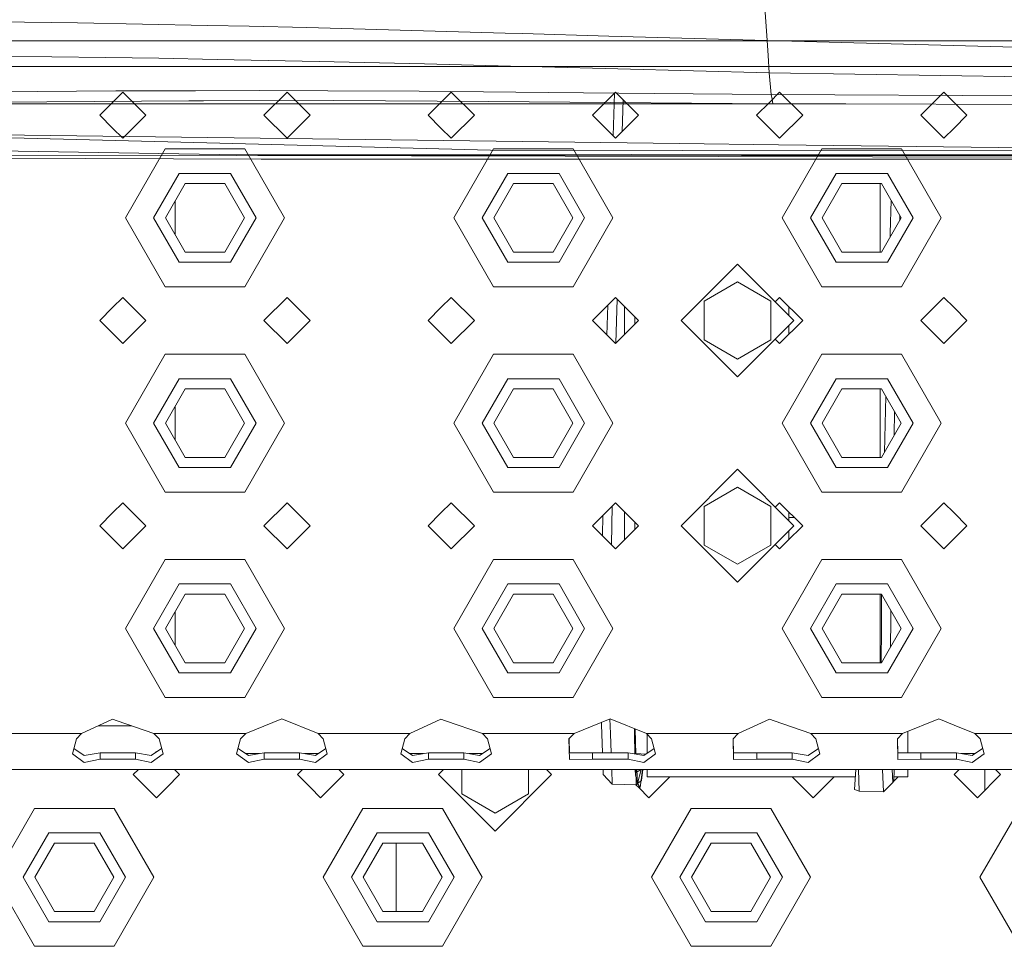
# Model space of a CAD drawing. Units: millimetres. Extents: x 967 to 8541, y -1600 to 1612.
# Drawn here: x 2942 to 3134, y -1195 to -1014 of the extents above; entities that cross this region are included whole.
import ezdxf

# ---------------------------------------------------------------- set-up
doc = ezdxf.new("R2010")
doc.units = ezdxf.units.MM
doc.layers.add('1', color=7, linetype='Continuous', true_color=0xffffff)
doc.dimstyles.get("Standard").update_dxf_attribs({"dimtxt": 0.18, "dimasz": 0.18, "dimexe": 0.18, "dimexo": 0.0625, "dimgap": 0.09, "dimtad": 0, "dimtih": 1, "dimtoh": 1, "dimdec": 4, "dimzin": 0, "dimdsep": 46, "dimtxsty": 'Standard', "dimcen": 0.09, "dimadec": 0, "dimazin": 0, "dimtfac": 1, "dimtdec": 4, "dimtofl": 0, "dimtmove": 0, "dimatfit": 3, "dimfxl": 1, "dimtolj": 1, "dimtzin": 0, "dimarcsym": 0})

msp = doc.modelspace()

# ---------------------------------------------------------------- linework, layer by layer
at = {"layer": '1', "color": 18, "linetype": 'Continuous', "lineweight": 13}
for p, q in [((3087.27151, -1018.377865), (3086.656152, -1009.916509)), ((2916.772901, -1014.379943), (2952.848731, -1014.919723)), ((2952.848731, -1014.919723), (2978.184282, -1015.401805)), ((2986.341773, -1015.557016), (2978.184282, -1015.401805)), ((2997.567235, -1015.827263), (2986.341773, -1015.557016)), ((2997.567235, -1015.827263), (3036.207019, -1016.912664)), ((3039.617835, -1017.008508), (3036.207019, -1016.912664)), ((3056.403457, -1017.5043), (3039.617835, -1017.008508)), ((3519.471942, -1018.394912), (2883.953153, -1018.394912)), ((3087.27151, -1018.377865), (3056.403457, -1017.5043)), ((3087.27151, -1018.377865), (3087.453185, -1021.241868)), ((3135.625659, -1019.628967), (3087.27151, -1018.377865)), ((2919.372379, -1021.136368), (2958.296596, -1021.661962)), ((2968.731223, -1021.802867), (2958.296596, -1021.661962)), ((2980.091392, -1022.044147), (2968.731223, -1021.802867)), ((2999.956905, -1022.466148), (2980.091392, -1022.044147)), ((3020.476638, -1022.901977), (2999.956905, -1022.466148)), ((3087.669431, -1024.644817), (3087.453185, -1021.241868)), ((2959.712564, -1023.394907), (2931.712448, -1023.394907)), ((2977.712451, -1023.394907), (2959.712564, -1023.394907)), ((3009.712516, -1023.394907), (2977.712451, -1023.394907)), ((3009.712516, -1023.394907), (3023.712455, -1023.394907)), ((3037.233888, -1023.336614), (3020.476638, -1022.901977)), ((3041.712581, -1023.394907), (3023.712455, -1023.394907)), ((3043.437301, -1023.497547), (3037.233888, -1023.336614)), ((3087.712585, -1023.394907), (3041.712581, -1023.394907)), ((3087.669431, -1024.644817), (3043.437301, -1023.497547)), ((3088.064968, -1028.887952), (3087.669431, -1024.644817)), ((3291.890441, -1027.924741), (3087.669431, -1024.644817)), ((3105.712472, -1023.394907), (3087.712585, -1023.394907)), ((3123.712598, -1023.394907), (3105.712472, -1023.394907)), ((3151.712476, -1023.394907), (3123.712598, -1023.394907)), ((2923.348485, -1028.508151), (2960.337697, -1028.163517)), ((2961.712657, -1028.394903), (2959.712564, -1030.394996)), ((2960.804044, -1028.162206), (2960.337697, -1028.163517)), ((2960.804044, -1028.162206), (2975.855886, -1028.122152)), ((2961.712657, -1028.394903), (2966.21257, -1032.894934)), ((2975.855886, -1028.122152), (2988.317071, -1028.089012)), ((3001.638233, -1028.147543), (2988.317071, -1028.089012)), ((2993.712484, -1028.394903), (2989.212572, -1032.894934)), ((2998.212634, -1032.894934), (2993.712484, -1028.394903)), ((3001.638233, -1028.147543), (3019.445955, -1028.225864)), ((3019.445955, -1028.225864), (3032.013236, -1028.344119)), ((3025.712549, -1028.394903), (3023.712455, -1030.394996)), ((3025.712549, -1028.394903), (3030.212461, -1032.894934)), ((3032.013236, -1028.344119), (3044.57575, -1028.462375)), ((3065.246641, -1028.656925), (3044.57575, -1028.462375)), ((3057.712613, -1028.394903), (3053.212463, -1032.894934)), ((3062.212526, -1032.894934), (3057.712613, -1028.394903)), ((3089.71244, -1028.394903), (3087.712585, -1030.394996)), ((3089.71244, -1028.394903), (3094.212591, -1032.894934)), ((3121.712505, -1028.394903), (3117.212592, -1032.894934)), ((3123.712598, -1030.394996), (3121.712505, -1028.394903)), ((2946.921169, -1030.285562), (2925.772725, -1030.505384)), ((2974.574386, -1030.072535), (2946.921169, -1030.285562)), ((2959.712564, -1030.394996), (2957.212507, -1032.894934)), ((2977.419912, -1030.070747), (2974.574386, -1030.072535)), ((2977.419912, -1030.070747), (3002.832948, -1030.053938)), ((3033.067762, -1030.235375), (3002.832948, -1030.053938)), ((3023.712455, -1030.394996), (3021.212636, -1032.894934)), ((3033.067762, -1030.235375), (3040.864765, -1030.282224)), ((3088.404952, -1030.674542), (3040.864765, -1030.282224)), ((3057.244667, -1036.927032), (3057.514555, -1028.592956)), ((3059.048797, -1036.058747), (3059.247533, -1029.929863)), ((3088.064968, -1028.887952), (3065.246641, -1028.656925)), ((3087.712585, -1030.394996), (3085.212528, -1032.894934)), ((3088.23496, -1029.781307), (3088.064968, -1028.887952)), ((3292.168437, -1029.962386), (3088.064968, -1028.887952)), ((3088.23496, -1029.781307), (3088.404952, -1030.674542)), ((3126.212655, -1032.894934), (3123.712598, -1030.394996)), ((3102.59348, -1030.714596), (2889.066993, -1030.658687)), ((3102.59348, -1030.714596), (3088.404952, -1030.674542)), ((3292.500316, -1031.251276), (3102.59348, -1030.714596)), ((2957.212507, -1032.894934), (2959.712564, -1035.394991)), ((2966.21257, -1032.894934), (2961.712657, -1037.394966)), ((2993.712484, -1037.394966), (2989.212572, -1032.894934)), ((2998.212634, -1032.894934), (2993.712484, -1037.394966)), ((3021.212636, -1032.894934), (3023.712455, -1035.394991)), ((3030.212461, -1032.894934), (3025.712549, -1037.394966)), ((3057.712613, -1037.394966), (3053.212463, -1032.894934)), ((3062.212526, -1032.894934), (3057.712613, -1037.394966)), ((3085.212528, -1032.894934), (3087.712585, -1035.394991)), ((3094.212591, -1032.894934), (3089.71244, -1037.394966)), ((3121.712505, -1037.394966), (3117.212592, -1032.894934)), ((3123.712598, -1035.394991), (3126.212655, -1032.894934)), ((2980.619727, -1038.374031), (2839.698335, -1034.765726)), ((2959.712564, -1035.394991), (2961.712657, -1037.394966)), ((3023.712455, -1035.394991), (3025.712549, -1037.394966)), ((3087.712585, -1035.394991), (3089.71244, -1037.394966)), ((3121.712505, -1037.394966), (3123.712598, -1035.394991)), ((2925.373851, -1036.607231), (3070.180951, -1038.412059)), ((2980.498611, -1040.579046), (2848.538457, -1038.265313)), ((2962.212621, -1052.894915), (2969.962655, -1039.471591)), ((2977.712451, -1039.471591), (2969.962655, -1039.471591)), ((2985.462486, -1039.471591), (2977.712451, -1039.471591)), ((2980.619727, -1038.374031), (3033.345281, -1039.724077)), ((2985.462486, -1039.471591), (2993.21252, -1052.894915)), ((3026.212512, -1052.894915), (3033.962547, -1039.471591)), ((3070.700942, -1039.762462), (3033.345281, -1039.724077)), ((3041.712581, -1039.471591), (3033.962547, -1039.471591)), ((3049.462615, -1039.471591), (3041.712581, -1039.471591)), ((3049.462615, -1039.471591), (3057.21265, -1052.894915)), ((3089.464723, -1038.652385), (3070.180951, -1038.412059)), ((3070.700942, -1039.762462), (3442.784798, -1040.145828)), ((3167.158901, -1039.620722), (3089.464723, -1038.652385)), ((3090.212642, -1052.894915), (3097.962676, -1039.471591)), ((3105.712472, -1039.471591), (3097.962676, -1039.471591)), ((3113.462507, -1039.471591), (3105.712472, -1039.471591)), ((3113.462507, -1039.471591), (3121.212541, -1052.894915)), ((2988.033115, -1040.778602), (2848.433315, -1040.854896)), ((2848.433315, -1040.854896), (2988.63989, -1041.471685)), ((2983.78688, -1040.636624), (2980.498611, -1040.579046)), ((2983.78688, -1040.636624), (3391.30026, -1040.282691)), ((2988.033115, -1040.778602), (3366.588174, -1040.571893)), ((2988.033115, -1040.778602), (3397.166788, -1041.533435)), ((3335.576149, -1041.419803), (2988.63989, -1041.471685)), ((3082.27848, -1040.72714), (3098.218976, -1040.773118)), ((3098.218976, -1040.773118), (3373.31051, -1040.755278)), ((2972.712575, -1044.234718), (2967.712461, -1052.894915)), ((2982.712566, -1044.234718), (2972.712575, -1044.234718)), ((2987.712442, -1052.894915), (2982.712566, -1044.234718)), ((3036.712467, -1044.234718), (3031.712591, -1052.894915)), ((3046.712457, -1044.234718), (3036.712467, -1044.234718)), ((3051.712572, -1052.894915), (3046.712457, -1044.234718)), ((3100.712596, -1044.234718), (3095.712482, -1052.894915)), ((3110.712587, -1044.234718), (3100.712596, -1044.234718)), ((3115.712463, -1052.894915), (3110.712587, -1044.234718)), ((2970.012485, -1052.894915), (2973.862468, -1046.226586)), ((2981.562673, -1046.226586), (2973.862468, -1046.226586)), ((2985.412656, -1052.894915), (2981.562673, -1046.226586)), ((3034.012615, -1052.894915), (3037.862598, -1046.226586)), ((3045.562564, -1046.226586), (3037.862598, -1046.226586)), ((3049.412547, -1052.894915), (3045.562564, -1046.226586)), ((3098.012506, -1052.894915), (3101.862489, -1046.226586)), ((3109.562456, -1046.226586), (3101.862489, -1046.226586)), ((3109.310686, -1059.563363), (3109.310686, -1046.226586)), ((3113.412677, -1052.894915), (3109.562456, -1046.226586)), ((2971.874772, -1049.669356), (2971.874772, -1056.120531)), ((3111.469749, -1049.529893), (3111.263334, -1055.881346)), ((2969.962655, -1066.318358), (2962.212621, -1052.894915)), ((2967.712461, -1052.894915), (2972.712575, -1061.555231)), ((2970.012485, -1052.894915), (2973.862468, -1059.563363)), ((2981.562673, -1059.563363), (2985.412656, -1052.894915)), ((2987.712442, -1052.894915), (2982.712566, -1061.555231)), ((2985.462486, -1066.318358), (2993.21252, -1052.894915)), ((3033.962547, -1066.318358), (3026.212512, -1052.894915)), ((3031.712591, -1052.894915), (3036.712467, -1061.555231)), ((3034.012615, -1052.894915), (3037.862598, -1059.563363)), ((3045.562564, -1059.563363), (3049.412547, -1052.894915)), ((3051.712572, -1052.894915), (3046.712457, -1061.555231)), ((3049.462615, -1066.318358), (3057.21265, -1052.894915)), ((3097.962676, -1066.318358), (3090.212642, -1052.894915)), ((3095.712482, -1052.894915), (3100.712596, -1061.555231)), ((3098.012506, -1052.894915), (3101.862489, -1059.563363)), ((3109.562456, -1059.563363), (3113.412677, -1052.894915)), ((3115.712463, -1052.894915), (3110.712587, -1061.555231)), ((3113.157112, -1052.452294), (3113.126659, -1053.390289)), ((3113.462507, -1066.318358), (3121.212541, -1052.894915)), ((3111.238094, -1056.661216), (3111.262857, -1055.899824)), ((3111.263334, -1055.881346), (3111.262857, -1055.899824)), ((2973.862468, -1059.563363), (2981.562673, -1059.563363)), ((3037.862598, -1059.563363), (3045.562564, -1059.563363)), ((3101.862489, -1059.563363), (3109.562456, -1059.563363)), ((2972.712575, -1061.555231), (2982.712566, -1061.555231)), ((3036.712467, -1061.555231), (3046.712457, -1061.555231)), ((3070.499956, -1072.894896), (3081.500112, -1061.894978)), ((3092.50003, -1072.894896), (3081.500112, -1061.894978)), ((3100.712596, -1061.555231), (3110.712587, -1061.555231)), ((2969.962655, -1066.318358), (2977.712451, -1066.318358)), ((2977.712451, -1066.318358), (2985.462486, -1066.318358)), ((3033.962547, -1066.318358), (3041.712581, -1066.318358)), ((3041.712581, -1066.318358), (3049.462615, -1066.318358)), ((3075.000106, -1069.142068), (3081.500112, -1065.38936)), ((3081.500112, -1065.38936), (3088.000118, -1069.142068)), ((3097.962676, -1066.318358), (3105.712472, -1066.318358)), ((3105.712472, -1066.318358), (3113.462507, -1066.318358)), ((2961.712657, -1068.394984), (2959.712564, -1070.394958)), ((2961.712657, -1068.394984), (2966.21257, -1072.894896)), ((2993.712484, -1068.394984), (2989.212572, -1072.894896)), ((2998.212634, -1072.894896), (2993.712484, -1068.394984)), ((3025.712549, -1068.394984), (3023.712455, -1070.394958)), ((3025.712549, -1068.394984), (3030.212461, -1072.894896)), ((3057.712613, -1068.394984), (3053.212463, -1072.894896)), ((3062.212526, -1072.894896), (3057.712613, -1068.394984)), ((3057.789384, -1077.318155), (3058.028456, -1068.710826)), ((3089.71244, -1068.394984), (3088.856304, -1069.25117)), ((3089.71244, -1068.394984), (3094.212591, -1072.894896)), ((3121.712505, -1068.394984), (3117.212592, -1072.894896)), ((3123.712598, -1070.394958), (3121.712505, -1068.394984)), ((2959.712564, -1070.394958), (2957.212507, -1072.894896)), ((3023.712455, -1070.394958), (3021.212636, -1072.894896)), ((3056.059659, -1075.742017), (3056.222658, -1069.88486)), ((3059.500038, -1070.182408), (3059.500038, -1075.607456)), ((3075.000106, -1076.647604), (3075.000106, -1069.142068)), ((3088.000118, -1076.647604), (3088.000118, -1069.142068)), ((3091.500102, -1071.894968), (3091.500102, -1070.182551)), ((3126.212655, -1072.894896), (3123.712598, -1070.394958)), ((3061.500131, -1073.60731), (3061.500131, -1072.182501)), ((2957.212507, -1072.894896), (2959.712564, -1075.394953)), ((2966.21257, -1072.894896), (2961.712657, -1077.394927)), ((2993.712484, -1077.394927), (2989.212572, -1072.894896)), ((2998.212634, -1072.894896), (2993.712484, -1077.394927)), ((3021.212636, -1072.894896), (3023.712455, -1075.394953)), ((3030.212461, -1072.894896), (3025.712549, -1077.394927)), ((3057.712613, -1077.394927), (3053.212463, -1072.894896)), ((3062.212526, -1072.894896), (3057.712613, -1077.394927)), ((3070.499956, -1072.894896), (3081.500112, -1083.894933)), ((3081.500112, -1083.894933), (3092.50003, -1072.894896)), ((3094.212591, -1072.894896), (3089.71244, -1077.394927)), ((3091.500102, -1075.607312), (3091.500102, -1073.894834)), ((3121.712505, -1077.394927), (3117.212592, -1072.894896)), ((3123.712598, -1075.394953), (3126.212655, -1072.894896)), ((2959.712564, -1075.394953), (2961.712657, -1077.394927)), ((3023.712455, -1075.394953), (3025.712549, -1077.394927)), ((3088.856264, -1076.538701), (3089.71244, -1077.394927)), ((3121.712505, -1077.394927), (3123.712598, -1075.394953)), ((3075.000106, -1076.647604), (3075.000106, -1076.647724)), ((3075.000106, -1076.647604), (3081.500112, -1080.400432)), ((3075.000106, -1076.647724), (3081.500112, -1080.400432)), ((3081.500112, -1080.400432), (3088.000118, -1076.647604)), ((3081.500112, -1080.400432), (3088.000118, -1076.647724)), ((3088.000118, -1076.647724), (3088.000118, -1076.647604)), ((2962.212621, -1092.894996), (2969.962655, -1079.471553)), ((2977.712451, -1079.471553), (2969.962655, -1079.471553)), ((2985.462486, -1079.471553), (2977.712451, -1079.471553)), ((2985.462486, -1079.471553), (2993.21252, -1092.894996)), ((3026.212512, -1092.894996), (3033.962547, -1079.471553)), ((3041.712581, -1079.471553), (3033.962547, -1079.471553)), ((3049.462615, -1079.471553), (3041.712581, -1079.471553)), ((3049.462615, -1079.471553), (3057.21265, -1092.894996)), ((3090.212642, -1092.894996), (3097.962676, -1079.471553)), ((3105.712472, -1079.471553), (3097.962676, -1079.471553)), ((3113.462507, -1079.471553), (3105.712472, -1079.471553)), ((3113.462507, -1079.471553), (3121.212541, -1092.894996)), ((2972.712575, -1084.23468), (2967.712461, -1092.894996)), ((2982.712566, -1084.23468), (2972.712575, -1084.23468)), ((2987.712442, -1092.894996), (2982.712566, -1084.23468)), ((3036.712467, -1084.23468), (3031.712591, -1092.894996)), ((3046.712457, -1084.23468), (3036.712467, -1084.23468)), ((3051.712572, -1092.894996), (3046.712457, -1084.23468)), ((3100.712596, -1084.23468), (3095.712482, -1092.894996)), ((3110.712587, -1084.23468), (3100.712596, -1084.23468)), ((3115.712463, -1092.894996), (3110.712587, -1084.23468)), ((2970.012485, -1092.894996), (2973.862468, -1086.226548)), ((2981.562673, -1086.226548), (2973.862468, -1086.226548)), ((2985.412656, -1092.894996), (2981.562673, -1086.226548)), ((3034.012615, -1092.894996), (3037.862598, -1086.226548)), ((3045.562564, -1086.226548), (3037.862598, -1086.226548)), ((3049.412547, -1092.894996), (3045.562564, -1086.226548)), ((3098.012506, -1092.894996), (3101.862489, -1086.226548)), ((3109.562456, -1086.226548), (3101.862489, -1086.226548)), ((3109.310686, -1099.563325), (3109.310686, -1086.226548)), ((3113.412677, -1092.894996), (3109.562456, -1086.226548)), ((3110.149211, -1098.547104), (3110.381035, -1087.644299)), ((2971.874772, -1089.66938), (2971.874772, -1096.120555)), ((3112.112017, -1090.642298), (3112.011611, -1095.32155)), ((2969.962655, -1106.31832), (2962.212621, -1092.894996)), ((2967.712461, -1092.894996), (2972.712575, -1101.555193)), ((2970.012485, -1092.894996), (2973.862468, -1099.563325)), ((2981.562673, -1099.563325), (2985.412656, -1092.894996)), ((2987.712442, -1092.894996), (2982.712566, -1101.555193)), ((2985.462486, -1106.31832), (2993.21252, -1092.894996)), ((3033.962547, -1106.31832), (3026.212512, -1092.894996)), ((3031.712591, -1092.894996), (3036.712467, -1101.555193)), ((3034.012615, -1092.894996), (3037.862598, -1099.563325)), ((3045.562564, -1099.563325), (3049.412547, -1092.894996)), ((3051.712572, -1092.894996), (3046.712457, -1101.555193)), ((3049.462615, -1106.31832), (3057.21265, -1092.894996)), ((3097.962676, -1106.31832), (3090.212642, -1092.894996)), ((3095.712482, -1092.894996), (3100.712596, -1101.555193)), ((3098.012506, -1092.894996), (3101.862489, -1099.563325)), ((3109.562456, -1099.563325), (3113.412677, -1092.894996)), ((3115.712463, -1092.894996), (3110.712587, -1101.555193)), ((3113.462507, -1106.31832), (3121.212541, -1092.894996)), ((2973.862468, -1099.563325), (2981.562673, -1099.563325)), ((3037.862598, -1099.563325), (3045.562564, -1099.563325)), ((3101.862489, -1099.563325), (3109.562456, -1099.563325)), ((2972.712575, -1101.555193), (2982.712566, -1101.555193)), ((3036.712467, -1101.555193), (3046.712457, -1101.555193)), ((3070.499956, -1112.894977), (3081.500112, -1101.89494)), ((3092.50003, -1112.894977), (3081.500112, -1101.89494)), ((3100.712596, -1101.555193), (3110.712587, -1101.555193)), ((2969.962655, -1106.31832), (2977.712451, -1106.31832)), ((2977.712451, -1106.31832), (2985.462486, -1106.31832)), ((3033.962547, -1106.31832), (3041.712581, -1106.31832)), ((3041.712581, -1106.31832), (3049.462615, -1106.31832)), ((3075.000106, -1109.142149), (3081.500112, -1105.389322)), ((3081.500112, -1105.389322), (3088.000118, -1109.142149)), ((3097.962676, -1106.31832), (3105.712472, -1106.31832)), ((3105.712472, -1106.31832), (3113.462507, -1106.31832)), ((2961.712657, -1108.394946), (2959.712564, -1110.39492)), ((2961.712657, -1108.394946), (2966.21257, -1112.894977)), ((2993.712484, -1108.394946), (2989.212572, -1112.894977)), ((2998.212634, -1112.894977), (2993.712484, -1108.394946)), ((3025.712549, -1108.394946), (3023.712455, -1110.39492)), ((3025.712549, -1108.394946), (3030.212461, -1112.894977)), ((3057.712613, -1108.394946), (3053.212463, -1112.894977)), ((3056.915495, -1116.597911), (3057.080406, -1109.027137)), ((3062.212526, -1112.894977), (3057.712613, -1108.394946)), ((3075.000106, -1116.647685), (3075.000106, -1109.142149)), ((3088.000118, -1115.89917), (3088.000118, -1109.142149)), ((3089.71244, -1108.394946), (3088.856264, -1109.251172)), ((3089.71244, -1108.394946), (3094.212591, -1112.894977)), ((3121.712505, -1108.394946), (3117.212592, -1112.894977)), ((3123.712598, -1110.39492), (3121.712505, -1108.394946)), ((2959.712564, -1110.39492), (2957.212507, -1112.894977)), ((3023.712455, -1110.39492), (3021.212636, -1112.894977)), ((3055.18465, -1114.867112), (3055.273411, -1110.834083)), ((3059.500038, -1110.182417), (3059.500038, -1115.607537)), ((3091.500102, -1111.895039), (3091.500102, -1110.182561)), ((3126.212655, -1112.894977), (3123.712598, -1110.39492)), ((2957.212507, -1112.894977), (2959.712564, -1115.394915)), ((2966.21257, -1112.894977), (2961.712657, -1117.395008)), ((2993.712484, -1117.395008), (2989.212572, -1112.894977)), ((2998.212634, -1112.894977), (2993.712484, -1117.395008)), ((3021.212636, -1112.894977), (3023.712455, -1115.394915)), ((3030.212461, -1112.894977), (3025.712549, -1117.395008)), ((3057.712613, -1117.395008), (3053.212463, -1112.894977)), ((3062.212526, -1112.894977), (3057.712613, -1117.395008)), ((3061.500131, -1113.607391), (3061.500131, -1112.182563)), ((3070.499956, -1112.894977), (3081.500112, -1123.894895)), ((3089.495837, -1115.89917), (3092.50003, -1112.894977)), ((3094.212591, -1112.894977), (3091.208318, -1115.89917)), ((3091.500102, -1111.289466), (3092.607037, -1111.289466)), ((3121.712505, -1117.395008), (3117.212592, -1112.894977)), ((3123.712598, -1115.394915), (3126.212655, -1112.894977)), ((3091.500102, -1115.607393), (3091.500102, -1113.894905)), ((2959.712564, -1115.394915), (2961.712657, -1117.395008)), ((3023.712455, -1115.394915), (3025.712549, -1117.395008)), ((3075.000106, -1116.647685), (3081.500112, -1120.400513)), ((3075.000106, -1116.647685), (3081.500112, -1120.400394)), ((3081.500112, -1123.894895), (3089.495717, -1115.89929)), ((3081.500112, -1120.400394), (3088.000118, -1116.647685)), ((3081.500112, -1120.400513), (3088.000118, -1116.647685)), ((3088.000118, -1116.647685), (3088.000118, -1115.89929)), ((3088.85627, -1116.538737), (3089.71244, -1117.395008)), ((3091.208198, -1115.89929), (3089.71244, -1117.395008)), ((3121.712505, -1117.395008), (3123.712598, -1115.394915)), ((2962.212621, -1132.894958), (2969.962655, -1119.471515)), ((2977.712451, -1119.471515), (2969.962655, -1119.471515)), ((2985.462486, -1119.471515), (2977.712451, -1119.471515)), ((2985.462486, -1119.471515), (2993.21252, -1132.894958)), ((3026.212512, -1132.894958), (3033.962547, -1119.471515)), ((3041.712581, -1119.471515), (3033.962547, -1119.471515)), ((3049.462615, -1119.471515), (3041.712581, -1119.471515)), ((3049.462615, -1119.471515), (3057.21265, -1132.894958)), ((3081.500112, -1120.400513), (3081.500112, -1120.400394)), ((3090.212642, -1132.894958), (3097.962676, -1119.471515)), ((3105.712472, -1119.471515), (3097.962676, -1119.471515)), ((3113.462507, -1119.471515), (3105.712472, -1119.471515)), ((3113.462507, -1119.471515), (3121.212541, -1132.894958)), ((2972.712575, -1124.234641), (2967.712461, -1132.894958)), ((2982.712566, -1124.234641), (2972.712575, -1124.234641)), ((2987.712442, -1132.894958), (2982.712566, -1124.234641)), ((3036.712467, -1124.234641), (3031.712591, -1132.894958)), ((3046.712457, -1124.234641), (3036.712467, -1124.234641)), ((3051.712572, -1132.894958), (3046.712457, -1124.234641)), ((3100.712596, -1124.234641), (3095.712482, -1132.894958)), ((3110.712587, -1124.234641), (3100.712596, -1124.234641)), ((3115.712463, -1132.894958), (3110.712587, -1124.234641)), ((2970.012485, -1132.894958), (2973.862468, -1126.226509)), ((2981.562673, -1126.226509), (2973.862468, -1126.226509)), ((2985.412656, -1132.894958), (2981.562673, -1126.226509)), ((3034.012615, -1132.894958), (3037.862598, -1126.226509)), ((3045.562564, -1126.226509), (3037.862598, -1126.226509)), ((3049.412547, -1132.894958), (3045.562564, -1126.226509)), ((3098.012506, -1132.894958), (3101.862489, -1126.226509)), ((3109.562456, -1126.226509), (3101.862489, -1126.226509)), ((3109.310686, -1139.563406), (3109.310686, -1126.226509)), ((3109.592729, -1126.278943), (3109.550773, -1132.695878)), ((3113.412677, -1132.894958), (3109.562456, -1126.226509)), ((2971.874772, -1129.669342), (2971.874772, -1136.120574)), ((3111.387431, -1129.387303), (3111.374914, -1131.216491)), ((3111.33896, -1136.486563), (3111.374914, -1131.231869)), ((3111.374914, -1131.216491), (3111.374914, -1131.231869)), ((2969.962655, -1146.318401), (2962.212621, -1132.894958)), ((2967.712461, -1132.894958), (2972.712575, -1141.555155)), ((2970.012485, -1132.894958), (2973.862468, -1139.563406)), ((2981.562673, -1139.563406), (2985.412656, -1132.894958)), ((2987.712442, -1132.894958), (2982.712566, -1141.555155)), ((2985.462486, -1146.318401), (2993.21252, -1132.894958)), ((3033.962547, -1146.318401), (3026.212512, -1132.894958)), ((3031.712591, -1132.894958), (3036.712467, -1141.555155)), ((3034.012615, -1132.894958), (3037.862598, -1139.563406)), ((3045.562564, -1139.563406), (3049.412547, -1132.894958)), ((3051.712572, -1132.894958), (3046.712457, -1141.555155)), ((3049.462615, -1146.318401), (3057.21265, -1132.894958)), ((3097.962676, -1146.318401), (3090.212642, -1132.894958)), ((3095.712482, -1132.894958), (3100.712596, -1141.555155)), ((3098.012506, -1132.894958), (3101.862489, -1139.563406)), ((3109.550535, -1132.71519), (3109.505729, -1139.563406)), ((3109.550773, -1132.695878), (3109.550535, -1132.71519)), ((3109.562456, -1139.563406), (3113.412677, -1132.894958)), ((3115.712463, -1132.894958), (3110.712587, -1141.555155)), ((3113.462507, -1146.318401), (3121.212541, -1132.894958)), ((2973.862468, -1139.563406), (2981.562673, -1139.563406)), ((3037.862598, -1139.563406), (3045.562564, -1139.563406)), ((3101.862489, -1139.563406), (3109.562456, -1139.563406)), ((2972.712575, -1141.555155), (2982.712566, -1141.555155)), ((3036.712467, -1141.555155), (3046.712457, -1141.555155)), ((3100.712596, -1141.555155), (3110.712587, -1141.555155)), ((2969.962655, -1146.318401), (2977.712451, -1146.318401)), ((2977.712451, -1146.318401), (2985.462486, -1146.318401)), ((3033.962547, -1146.318401), (3041.712581, -1146.318401)), ((3041.712581, -1146.318401), (3049.462615, -1146.318401)), ((3097.962676, -1146.318401), (3105.712472, -1146.318401)), ((3105.712472, -1146.318401), (3113.462507, -1146.318401)), ((2959.712564, -1150.55498), (2953.653871, -1153.394903)), ((2959.712564, -1150.55498), (2960.615693, -1150.873269)), ((2960.615693, -1150.873269), (2967.771112, -1153.394903)), ((2985.653936, -1153.394903), (2992.712556, -1150.503243)), ((2992.712556, -1150.503243), (2999.771177, -1153.394903)), ((3023.712455, -1150.55498), (3017.654001, -1153.394903)), ((3023.712455, -1150.55498), (3024.615823, -1150.873269)), ((3024.615823, -1150.873269), (3031.771242, -1153.394903)), ((3049.654065, -1153.394903), (3056.712448, -1150.503243)), ((3055.014669, -1151.603187), (3055.001861, -1151.204032)), ((3056.745111, -1153.388108), (3056.649826, -1150.528898)), ((3056.712448, -1150.503243), (3063.771068, -1153.394903)), ((3081.653892, -1153.394903), (3087.712585, -1150.55498)), ((3087.712585, -1150.55498), (3088.615714, -1150.873269)), ((3088.615714, -1150.873269), (3095.771133, -1153.394903)), ((3113.653957, -1153.394903), (3120.712577, -1150.503243)), ((3120.712577, -1150.503243), (3123.712598, -1151.732291)), ((2956.895957, -1151.875223), (2963.45885, -1151.875223)), ((3055.014907, -1151.611532), (3055.014669, -1151.603187)), ((3055.191019, -1157.09957), (3055.014907, -1151.611532)), ((3061.405288, -1152.425729), (3061.442409, -1153.525378)), ((3061.442409, -1153.525378), (3061.42202, -1152.432583)), ((3061.442661, -1152.441039), (3061.442672, -1153.533185)), ((3061.54096, -1152.481308), (3061.698464, -1157.358416)), ((3114.710628, -1152.962023), (3114.710628, -1154.240693)), ((3123.712598, -1151.732291), (3127.771198, -1153.394903)), ((2935.771047, -1153.394903), (2953.653871, -1153.394903)), ((2952.655851, -1154.409493), (2951.881706, -1157.336081)), ((2953.653871, -1153.394903), (2952.655851, -1154.409493)), ((2967.771112, -1153.394903), (2977.712451, -1153.394903)), ((2967.771112, -1153.394903), (2968.769132, -1154.409493)), ((2968.769132, -1154.409493), (2969.543277, -1157.336081)), ((2977.712451, -1153.394903), (2985.653936, -1153.394903)), ((2984.655916, -1154.409493), (2983.88177, -1157.336081)), ((2985.653936, -1153.394903), (2984.655916, -1154.409493)), ((2999.771177, -1153.394903), (3009.712516, -1153.394903)), ((2999.771177, -1153.394903), (3000.769197, -1154.409493)), ((3000.769197, -1154.409493), (3001.543342, -1157.336081)), ((3009.712516, -1153.394903), (3017.654001, -1153.394903)), ((3016.65598, -1154.409493), (3015.881835, -1157.336081)), ((3017.654001, -1153.394903), (3016.65598, -1154.409493)), ((3031.771242, -1153.394903), (3041.712581, -1153.394903)), ((3031.771242, -1153.394903), (3032.769262, -1154.409493)), ((3032.769262, -1154.409493), (3033.543407, -1157.336081)), ((3041.712581, -1153.394903), (3049.654065, -1153.394903)), ((3049.654065, -1153.394903), (3048.656045, -1154.409493)), ((3048.656045, -1154.409493), (3048.734962, -1158.438171)), ((3048.680745, -1154.384383), (3048.734962, -1157.150591)), ((3056.745826, -1153.412784), (3056.745111, -1153.388108)), ((3056.868713, -1157.09957), (3056.745826, -1153.412784)), ((3061.442548, -1153.529501), (3061.442672, -1153.533185)), ((3061.442672, -1153.539503), (3061.442672, -1153.533185)), ((3061.442672, -1153.539503), (3061.570724, -1157.336848)), ((3061.442672, -1153.539503), (3061.520678, -1157.328397)), ((3061.442672, -1153.539503), (3061.681559, -1157.355562)), ((3063.771068, -1153.394903), (3081.653892, -1153.394903)), ((3063.771068, -1153.394903), (3064.769088, -1154.409493)), ((3063.910781, -1153.536936), (3063.910781, -1154.240693)), ((3063.910781, -1157.183376), (3063.910781, -1154.240693)), ((3064.769088, -1154.409493), (3065.543233, -1157.336081)), ((3081.653892, -1153.394903), (3080.655872, -1154.409493)), ((3080.655872, -1154.409493), (3080.735027, -1158.438171)), ((3080.680645, -1154.384309), (3080.735027, -1157.150591)), ((3095.771133, -1153.394903), (3105.712472, -1153.394903)), ((3095.771133, -1153.394903), (3096.769153, -1154.409493)), ((3096.769153, -1154.409493), (3097.543298, -1157.336081)), ((3105.712472, -1153.394903), (3113.653957, -1153.394903)), ((3113.653957, -1153.394903), (3112.655937, -1154.409493)), ((3112.655937, -1154.409493), (3112.734853, -1158.438171)), ((3112.680636, -1154.384383), (3112.734853, -1157.150591)), ((3114.710628, -1154.240693), (3114.710628, -1157.128313)), ((3127.771198, -1153.394903), (3145.654022, -1153.394903)), ((3127.771198, -1153.394903), (3128.769218, -1154.409493)), ((3128.769218, -1154.409493), (3129.543363, -1157.336081)), ((2954.183637, -1157.618965), (2952.155946, -1156.299338)), ((2957.259714, -1157.09957), (2954.183637, -1157.618965)), ((2957.259714, -1157.09957), (2960.712491, -1157.09957)), ((2957.259714, -1158.38095), (2957.259714, -1157.09957)), ((2960.712491, -1157.09957), (2964.165508, -1157.09957)), ((2964.165508, -1157.09957), (2967.241346, -1157.618965)), ((2964.165508, -1158.38095), (2964.165508, -1157.09957)), ((2969.269036, -1156.299338), (2967.241346, -1157.618965)), ((2968.250095, -1156.875218), (2968.000217, -1157.125089)), ((2968.302946, -1156.928072), (2968.250095, -1156.875218)), ((2986.183702, -1157.618965), (2984.156011, -1156.299338)), ((2989.259778, -1157.09957), (2986.183702, -1157.618965)), ((2989.259778, -1157.09957), (2992.712556, -1157.09957)), ((2989.259778, -1158.38095), (2989.259778, -1157.09957)), ((2992.712556, -1157.09957), (2996.165334, -1157.09957)), ((2996.165334, -1157.09957), (2999.241411, -1157.618965)), ((2996.165334, -1158.38095), (2996.165334, -1157.09957)), ((3001.269101, -1156.299338), (2999.241411, -1157.618965)), ((3018.183767, -1157.618965), (3016.156076, -1156.299338)), ((3021.259843, -1157.09957), (3018.183767, -1157.618965)), ((3021.259843, -1157.09957), (3024.712621, -1157.09957)), ((3021.259843, -1158.38095), (3021.259843, -1157.09957)), ((3024.712621, -1157.09957), (3028.165399, -1157.09957)), ((3028.165399, -1157.09957), (3031.241475, -1157.618965)), ((3028.165399, -1158.38095), (3028.165399, -1157.09957)), ((3033.269166, -1156.299338), (3031.241475, -1157.618965)), ((3053.25967, -1157.09957), (3048.734962, -1157.150591)), ((3053.25967, -1157.09957), (3056.712448, -1157.09957)), ((3053.25967, -1158.38095), (3053.25967, -1157.09957)), ((3056.712448, -1157.09957), (3060.165464, -1157.09957)), ((3060.165464, -1157.09957), (3063.24154, -1157.618965)), ((3060.165464, -1158.38095), (3060.165464, -1157.09957)), ((3065.268997, -1156.299354), (3063.24154, -1157.618965)), ((3085.259735, -1157.09957), (3080.735027, -1157.150591)), ((3085.259735, -1157.09957), (3088.712512, -1157.09957)), ((3085.259735, -1158.38095), (3085.259735, -1157.09957)), ((3088.712512, -1157.09957), (3092.16529, -1157.09957)), ((3092.16529, -1157.09957), (3095.241367, -1157.618965)), ((3092.16529, -1158.38095), (3092.16529, -1157.09957)), ((3097.269057, -1156.299338), (3095.241367, -1157.618965)), ((3117.259799, -1157.09957), (3112.734853, -1157.150591)), ((3117.259799, -1157.09957), (3120.712577, -1157.09957)), ((3117.259799, -1158.38095), (3117.259799, -1157.09957)), ((3120.712577, -1157.09957), (3124.165355, -1157.09957)), ((3124.165355, -1157.09957), (3127.241432, -1157.618965)), ((3124.165355, -1158.38095), (3124.165355, -1157.09957)), ((3129.269122, -1156.299338), (3127.241432, -1157.618965)), ((2954.183637, -1158.990825), (2951.881706, -1157.336081)), ((2957.259714, -1158.38095), (2954.183637, -1158.990825)), ((2957.259714, -1158.38095), (2960.712491, -1158.38095)), ((2960.712491, -1158.38095), (2964.165508, -1158.38095)), ((2964.165508, -1158.38095), (2967.241346, -1158.990825)), ((2969.543277, -1157.336081), (2967.241346, -1158.990825)), ((2986.183702, -1158.990825), (2983.88177, -1157.336081)), ((2985.63052, -1157.258953), (2988.315846, -1157.258953)), ((2989.259778, -1158.38095), (2986.183702, -1158.990825)), ((2989.259778, -1158.38095), (2992.712556, -1158.38095)), ((2992.712556, -1158.38095), (2996.165334, -1158.38095)), ((2996.165334, -1158.38095), (2999.241411, -1158.990825)), ((2997.109267, -1157.258953), (2999.794592, -1157.258953)), ((3001.543342, -1157.336081), (2999.241411, -1158.990825)), ((3018.183767, -1158.990825), (3015.881835, -1157.336081)), ((3017.630585, -1157.258953), (3020.315911, -1157.258953)), ((3021.259843, -1158.38095), (3018.183767, -1158.990825)), ((3021.259843, -1158.38095), (3024.712621, -1158.38095)), ((3024.712621, -1158.38095), (3028.165399, -1158.38095)), ((3028.165399, -1158.38095), (3031.241475, -1158.990825)), ((3029.109332, -1157.258953), (3031.794657, -1157.258953)), ((3033.543407, -1157.336081), (3031.241475, -1158.990825)), ((3053.25967, -1158.38095), (3048.734962, -1158.438171)), ((3053.25967, -1158.38095), (3056.712448, -1158.38095)), ((3056.712448, -1158.38095), (3060.165464, -1158.38095)), ((3060.165464, -1158.38095), (3063.24154, -1158.990825)), ((3061.695848, -1157.277427), (3063.643173, -1157.357554)), ((3061.696252, -1157.289912), (3063.641659, -1157.35854)), ((3061.696252, -1157.28993), (3063.64161, -1157.358571)), ((3065.543233, -1157.336081), (3063.24154, -1158.990825)), ((3085.259735, -1158.38095), (3080.735027, -1158.438171)), ((3085.259735, -1158.38095), (3088.712512, -1158.38095)), ((3088.712512, -1158.38095), (3092.16529, -1158.38095)), ((3092.16529, -1158.38095), (3095.241367, -1158.990825)), ((3097.543298, -1157.336081), (3095.241367, -1158.990825)), ((3117.259799, -1158.38095), (3112.734853, -1158.438171)), ((3117.259799, -1158.38095), (3120.712577, -1158.38095)), ((3120.712577, -1158.38095), (3124.165355, -1158.38095)), ((3124.165355, -1158.38095), (3127.241432, -1158.990825)), ((3125.109288, -1157.258953), (3127.794613, -1157.258953)), ((3129.543363, -1157.336081), (3127.241432, -1158.990825)), ((2881.712495, -1160.394991), (3521.7126, -1160.394991)), ((2964.730228, -1160.394991), (2963.749944, -1161.375249)), ((2972.750007, -1161.375249), (2971.769749, -1160.394991)), ((2996.730267, -1160.394991), (2995.750009, -1161.375249)), ((3003.76984, -1160.394991), (3004.750072, -1161.375249)), ((3024.230409, -1160.394991), (3023.250162, -1161.375249)), ((3027.750074, -1160.394991), (3027.750074, -1165.127958)), ((3040.750085, -1160.394991), (3040.750085, -1165.127958)), ((3045.249997, -1161.375249), (3044.26975, -1160.394991)), ((3055.32652, -1161.322082), (3055.29677, -1160.394991)), ((3057.072221, -1163.205112), (3056.978555, -1160.394991)), ((3061.583812, -1160.394991), (3061.606227, -1161.48373)), ((3061.673849, -1160.394991), (3061.77312, -1163.338865)), ((3061.871828, -1160.394991), (3062.042295, -1163.118089)), ((3062.095939, -1160.781825), (3061.904687, -1160.919897)), ((3062.042295, -1163.118089), (3062.754994, -1160.394991)), ((3062.095939, -1160.781825), (3062.096416, -1160.781468)), ((3062.096416, -1160.781468), (3062.631615, -1160.394991)), ((3062.984905, -1160.394991), (3062.516271, -1163.908089)), ((3062.80595, -1162.49236), (3063.031278, -1160.394991)), ((3063.910781, -1161.811555), (3063.910781, -1160.394991)), ((3104.537223, -1160.394991), (3104.308187, -1164.268816)), ((3105.228244, -1164.574111), (3105.070508, -1160.394991)), ((3109.765284, -1160.394991), (3109.930097, -1164.706672)), ((3111.742555, -1162.941063), (3111.647542, -1160.394991)), ((3111.988841, -1162.666644), (3112.040954, -1160.394991)), ((3111.988841, -1162.666644), (3112.040953, -1160.394991)), ((3114.710628, -1160.394991), (3114.710628, -1161.811555)), ((3124.730262, -1160.394991), (3123.75003, -1161.375249)), ((3129.700004, -1160.394991), (3129.700004, -1164.425257)), ((3132.750093, -1161.375249), (3131.769809, -1160.394991)), ((2968.250095, -1165.875281), (2963.749944, -1161.375249)), ((2970.24995, -1163.875187), (2972.750007, -1161.375249)), ((2995.750009, -1161.375249), (2998.250066, -1163.875187)), ((3004.750072, -1161.375249), (3000.25016, -1165.875281)), ((3034.25008, -1172.375286), (3023.250162, -1161.375249)), ((3023.250162, -1161.375249), (3034.25008, -1172.375167)), ((3045.249997, -1161.375249), (3034.25008, -1172.375286)), ((3045.249997, -1161.375249), (3034.25008, -1172.375167)), ((3055.32652, -1161.322082), (3057.072221, -1163.205112)), ((3061.725657, -1161.931345), (3061.606227, -1161.48373)), ((3062.041623, -1163.115572), (3061.725657, -1161.931345)), ((3062.80595, -1162.49236), (3062.042295, -1163.118089)), ((3063.910781, -1161.811555), (3104.45347, -1161.811555)), ((3068.313669, -1161.811555), (3064.250051, -1165.875281)), ((3096.250116, -1165.875281), (3092.186283, -1161.811555)), ((3098.249971, -1163.875187), (3100.313701, -1161.811555)), ((3111.742555, -1162.941063), (3111.988126, -1162.667597)), ((3111.988126, -1162.667597), (3111.988841, -1162.666644)), ((3112.726985, -1161.844576), (3111.988841, -1162.666644)), ((3112.098939, -1161.811555), (3114.710628, -1161.811555)), ((3112.726985, -1161.844576), (3112.730526, -1161.811555)), ((3128.249942, -1165.875281), (3123.75003, -1161.375249)), ((3132.750093, -1161.375249), (3128.249942, -1165.875281)), ((2968.250095, -1165.875281), (2970.24995, -1163.875187)), ((2998.250066, -1163.875187), (3000.25016, -1165.875281)), ((3057.072221, -1163.205112), (3061.77312, -1163.338865)), ((3061.711919, -1163.337123), (3062.249957, -1163.875187)), ((3061.77312, -1163.338865), (3062.041818, -1163.118685)), ((3062.041818, -1163.118685), (3062.042295, -1163.118089)), ((3062.042295, -1163.118089), (3062.516271, -1163.908089)), ((3062.249957, -1163.875187), (3064.250051, -1165.875281)), ((3062.424957, -1163.755891), (3062.424957, -1164.050187)), ((3096.250116, -1165.875281), (3098.249971, -1163.875187)), ((3105.228244, -1164.574111), (3104.308187, -1164.268816)), ((3105.228244, -1164.574111), (3109.930097, -1164.706672)), ((3109.930097, -1164.706672), (3111.742555, -1162.941063)), ((3034.25008, -1168.880785), (3027.750074, -1165.127958)), ((3034.25008, -1168.880666), (3027.750074, -1165.127958)), ((3040.750085, -1165.127958), (3034.25008, -1168.880785)), ((3040.750085, -1165.127958), (3034.25008, -1168.880666)), ((2936.749994, -1181.37523), (2944.500028, -1167.951787)), ((2952.250062, -1167.951787), (2944.500028, -1167.951787)), ((2960.000097, -1167.951787), (2952.250062, -1167.951787)), ((2960.000097, -1167.951787), (2967.750131, -1181.37523)), ((3000.750123, -1181.37523), (3008.500158, -1167.951787)), ((3016.249954, -1167.951787), (3008.500158, -1167.951787)), ((3023.999988, -1167.951787), (3016.249954, -1167.951787)), ((3023.999988, -1167.951787), (3031.750022, -1181.37523)), ((3064.750015, -1181.37523), (3072.500049, -1167.951787)), ((3080.250083, -1167.951787), (3072.500049, -1167.951787)), ((3088.000118, -1167.951787), (3080.250083, -1167.951787)), ((3088.000118, -1167.951787), (3095.750152, -1181.37523)), ((3128.750144, -1181.37523), (3136.49994, -1167.951787)), ((3034.25008, -1168.880666), (3034.25008, -1168.880785)), ((2947.249948, -1172.715033), (2942.250072, -1181.37523)), ((2957.250177, -1172.715033), (2947.249948, -1172.715033)), ((2962.250053, -1181.37523), (2957.250177, -1172.715033)), ((3011.250078, -1172.715033), (3006.249963, -1181.37523)), ((3021.250068, -1172.715033), (3011.250078, -1172.715033)), ((3026.249944, -1181.37523), (3021.250068, -1172.715033)), ((3075.249969, -1172.715033), (3070.250093, -1181.37523)), ((3085.249959, -1172.715033), (3075.249969, -1172.715033)), ((3090.250074, -1181.37523), (3085.249959, -1172.715033)), ((2944.550096, -1181.37523), (2948.400079, -1174.706782)), ((2956.100046, -1174.706782), (2948.400079, -1174.706782)), ((2959.950029, -1181.37523), (2956.100046, -1174.706782)), ((3008.549987, -1181.37523), (3012.39997, -1174.706782)), ((3020.100175, -1174.706782), (3012.39997, -1174.706782)), ((3015.000163, -1174.706782), (3015.000163, -1188.043679)), ((3023.950158, -1181.37523), (3020.100175, -1174.706782)), ((3072.550117, -1181.37523), (3076.4001, -1174.706782)), ((3084.100067, -1174.706782), (3076.4001, -1174.706782)), ((3087.95005, -1181.37523), (3084.100067, -1174.706782)), ((2944.500028, -1194.798673), (2936.749994, -1181.37523)), ((2942.250072, -1181.37523), (2947.249948, -1190.035427)), ((2944.550096, -1181.37523), (2948.400079, -1188.043679)), ((2956.100046, -1188.043679), (2959.950029, -1181.37523)), ((2962.250053, -1181.37523), (2957.250177, -1190.035427)), ((2960.000097, -1194.798673), (2967.750131, -1181.37523)), ((3008.500158, -1194.798673), (3000.750123, -1181.37523)), ((3006.249963, -1181.37523), (3011.250078, -1190.035427)), ((3008.549987, -1181.37523), (3012.39997, -1188.043679)), ((3020.100175, -1188.043679), (3023.950158, -1181.37523)), ((3026.249944, -1181.37523), (3021.250068, -1190.035427)), ((3023.999988, -1194.798673), (3031.750022, -1181.37523)), ((3072.500049, -1194.798673), (3064.750015, -1181.37523)), ((3070.250093, -1181.37523), (3075.249969, -1190.035427)), ((3072.550117, -1181.37523), (3076.4001, -1188.043679)), ((3084.100067, -1188.043679), (3087.95005, -1181.37523)), ((3090.250074, -1181.37523), (3085.249959, -1190.035427)), ((3088.000118, -1194.798673), (3095.750152, -1181.37523)), ((3136.49994, -1194.798673), (3128.750144, -1181.37523)), ((2948.400079, -1188.043679), (2956.100046, -1188.043679)), ((3012.39997, -1188.043679), (3020.100175, -1188.043679)), ((3076.4001, -1188.043679), (3084.100067, -1188.043679)), ((2947.249948, -1190.035427), (2957.250177, -1190.035427)), ((3011.250078, -1190.035427), (3021.250068, -1190.035427)), ((3075.249969, -1190.035427), (3085.249959, -1190.035427)), ((2944.500028, -1194.798673), (2952.250062, -1194.798673)), ((2952.250062, -1194.798673), (2960.000097, -1194.798673)), ((3008.500158, -1194.798673), (3016.249954, -1194.798673)), ((3016.249954, -1194.798673), (3023.999988, -1194.798673)), ((3072.500049, -1194.798673), (3080.250083, -1194.798673)), ((3080.250083, -1194.798673), (3088.000118, -1194.798673))]:
    msp.add_line(p, q, dxfattribs=at)

# ---------------------------------------------------------------- leaders
at = {"layer": '1', "color": 18, "linetype": 'Continuous', "lineweight": 35}
msp.add_leader([(2789.26471, -1100.67511), (2939.472164, -1525.559684), (3039.472164, -1525.559684)], dimstyle='Standard', override={"dimasz": 50}, dxfattribs=at)

doc.saveas('drawing.dxf')
